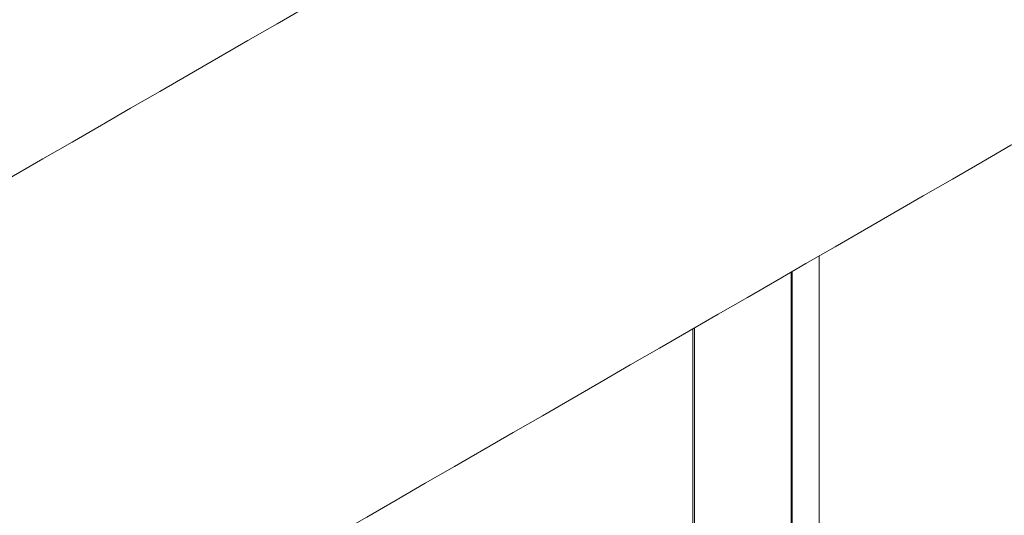
# Model space of a CAD drawing. Units: millimetres. Extents: x -80 to 7345, y 100 to 5350.
# Drawn here: x 2322 to 2390, y 1332 to 1367 of the extents above; entities that cross this region are included whole.
import ezdxf

# ---------------------------------------------------------------- set-up
doc = ezdxf.new("R2010")
doc.units = ezdxf.units.MM
doc.layers.get('0').update_dxf_attribs({"lineweight": 15})

msp = doc.modelspace()

# ---------------------------------------------------------------- linework, layer by layer
at = {"color": 7, "linetype": 'Continuous', "lineweight": 15}
for p, q in [((2374.886, 1349.131), (2374.886, 1302.915)), ((2374.948, 1349.167), (2374.948, 1302.97)), ((2368.098, 1345.212), (2368.098, 1299.507)), ((2368.213, 1345.279), (2368.213, 1299.541))]:
    msp.add_line(p, q, dxfattribs=at)
for points in [[(3056.808, 2267.807), (984.985, 1071.769)], [(1001.296, 1043.514), (3073.119, 2239.552)], [(3079.877, 2152.202), (1008.054, 956.164)], [(1024.365, 927.91), (3096.188, 2123.948)], [(3079.877, 1793.785), (1008.054, 597.747)], [(1024.365, 569.492), (3096.188, 1765.53)], [(2368.028, 1528.756), (1715.493, 1152.055)], [(1715.644, 1149.256), (2369.517, 1526.729)], [(2376.821, 1305.175), (2376.821, 1350.248)]]:
    msp.add_open_spline(points, degree=1, dxfattribs=at)

doc.saveas('drawing.dxf')
